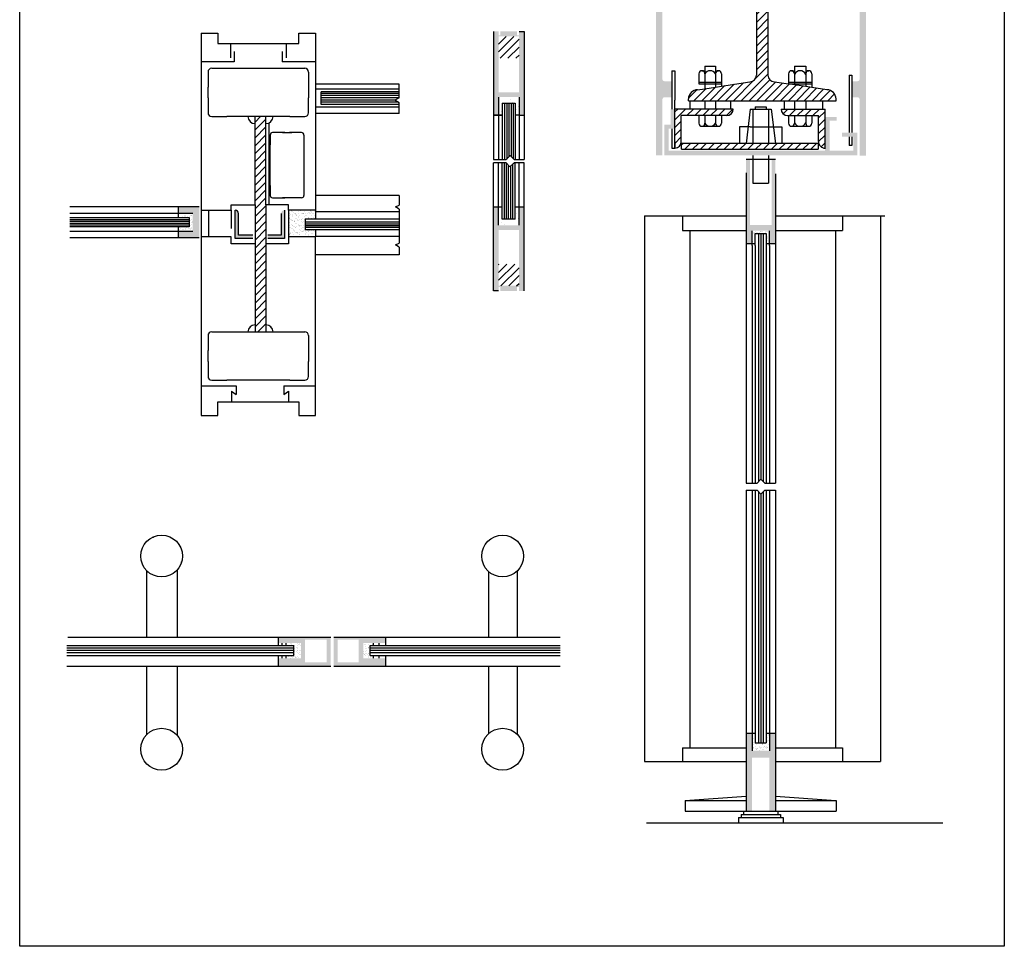
# Model space of a CAD drawing. Extents: x -51 to 47.3, y 4.2 to 43.4.
# Drawn here: x 2.8 to 23.8, y 4.2 to 23.9 of the extents above; entities that cross this region are included whole.
import ezdxf

# ---------------------------------------------------------------- set-up
doc = ezdxf.new("R2010")
doc.units = 0
doc.header["$MEASUREMENT"] = 0
doc.linetypes.add('ACAD_ISO03W100', pattern=[30, 12, -18])
for name, color, linetype in [('linha grossa', 5, 'Continuous'), ('linha mais grossa', 3, 'Continuous'), ('linha mais mais grossa', 8, 'Continuous'), ('linha normal', 6, 'Continuous'), ('preenchido linhas', 4, 'Continuous'), ('preenchido preto', 2, 'Continuous'), ('tracejado', 1, 'ACAD_ISO03W100')]:
    doc.layers.add(name, color=color, linetype=linetype)
picture_1 = doc.add_image_def('image1.jpeg', size_in_pixel=(1447, 2048))

msp = doc.modelspace()

# ---------------------------------------------------------------- hatches: boundary and pattern name
at = {"layer": 'linha mais grossa', "true_color": 0x000000}
h = msp.add_hatch(color=18, dxfattribs=at)
h.dxf.hatch_style = 1
h.paths.add_polyline_path([(16.699, 27.148), (16.699, 27.495), (16.537, 27.495, -0.414214), (16.497, 27.535), (16.497, 28.738), (16.497, 28.863), (16.359, 28.863), (16.359, 21.038), (16.497, 21.038), (16.497, 22.237, -0.414214), (16.537, 22.277), (16.699, 22.277), (16.699, 22.623), (16.537, 22.623, -0.414214), (16.497, 22.663), (16.497, 22.87), (16.497, 26.984), (16.497, 27.108, -0.414214), (16.537, 27.148)])
h = msp.add_hatch(color=18, dxfattribs=at)
h.dxf.hatch_style = 1
h.paths.add_polyline_path([(20.838, 28.858), (20.7, 28.858), (20.7, 27.535, -0.414214), (20.66, 27.495), (20.537, 27.495), (20.537, 27.148), (20.66, 27.148, -0.414214), (20.7, 27.108), (20.7, 26.901), (20.7, 22.663, -0.414214), (20.66, 22.623), (20.537, 22.623), (20.537, 22.277), (20.66, 22.277, -0.414214), (20.7, 22.237), (20.7, 21.033), (20.838, 21.033)])
h = msp.add_hatch(color=18, dxfattribs=at)
h.dxf.hatch_style = 1
h.paths.add_polyline_path([(12.894, 21.899), (13.002, 21.899), (13.002, 22.283), (13.439, 22.283), (13.439, 21.899), (13.548, 21.899), (13.548, 23.684), (13.439, 23.684), (13.439, 23.6), (13.399, 23.6), (13.399, 23.684), (13.042, 23.684), (13.042, 23.6), (13.002, 23.6), (13.002, 23.684), (12.894, 23.684)])
h.paths.add_polyline_path([(13.002, 23.576), (13.439, 23.576), (13.439, 22.386), (13.002, 22.386)], flags=16)
h = msp.add_hatch(dxfattribs=at)
h.set_pattern_fill('ANSI31', color=18, scale=0.95)
h.paths.add_polyline_path([(13.439, 23.576), (13.002, 23.576), (13.002, 23.111), (13.439, 23.111)])
h = msp.add_hatch(dxfattribs=at)
h.set_pattern_fill('AR-SAND', color=18, scale=0.17)
h.paths.add_polyline_path([(13.002, 22.283), (13.002, 21.899), (13.082, 21.899), (13.082, 22.153), (13.359, 22.153), (13.359, 21.899), (13.439, 21.899), (13.439, 22.283)])
h = msp.add_hatch(color=18, dxfattribs=at)
h.dxf.hatch_style = 1
h.paths.add_polyline_path([(16.762, 22.028), (16.699, 22.028), (16.673, 22.028), (16.673, 21.693), (16.541, 21.693), (16.541, 21.038), (20.651, 21.038), (20.651, 21.526), (20.322, 21.526), (20.322, 21.437), (20.565, 21.437), (20.565, 21.138), (20.06, 21.138), (20.06, 21.78), (20.209, 21.78), (20.209, 21.858), (19.963, 21.858), (19.963, 21.138), (16.63, 21.138), (16.63, 21.61), (16.762, 21.61)])
h = msp.add_hatch(color=18, dxfattribs=at)
h.dxf.hatch_style = 1
h.paths.add_polyline_path([(6.621, 19.948), (6.171, 19.948), (6.171, 19.811), (6.484, 19.811), (6.484, 19.417), (6.171, 19.417), (6.171, 19.281), (6.621, 19.281)])
h.paths.add_polyline_path([(7.46, 19.802), (7.46, 19.802, 0.414214), (7.391, 19.871), (7.391, 19.802), (7.391, 19.265), (7.764, 19.265), (7.764, 19.336), (7.46, 19.336)])
h.paths.add_polyline_path([(8.438, 19.871, 0.414214), (8.369, 19.802), (8.369, 19.336), (8.083, 19.336), (8.083, 19.265), (8.438, 19.265)])
h.paths.add_polyline_path([(9.425, 10.767), (8.308, 10.767), (8.308, 10.641), (8.788, 10.641), (8.788, 10.318), (8.308, 10.318), (8.308, 10.146), (9.425, 10.146)])
h.paths.add_polyline_path([(8.876, 10.231), (8.876, 10.711), (9.337, 10.711), (9.337, 10.231)], flags=16)
h.paths.add_polyline_path([(10.121, 10.641), (10.6, 10.641), (10.6, 10.767), (9.489, 10.767), (9.489, 10.146), (10.6, 10.146), (10.6, 10.318), (10.121, 10.318)])
h.paths.add_polyline_path([(9.572, 10.711), (10.024, 10.711), (10.024, 10.231), (9.572, 10.231)], flags=16)
h.paths.add_polyline_path([(18.904, 8.72), (18.777, 8.72), (18.777, 8.344), (18.409, 8.344), (18.409, 8.72), (18.282, 8.72), (18.282, 7.056), (18.409, 7.056), (18.409, 8.199), (18.777, 8.199), (18.777, 7.056), (18.904, 7.056)])
h = msp.add_hatch(dxfattribs=at)
h.set_pattern_fill('AR-SAND', color=18, scale=0.05)
h.paths.add_polyline_path([(6.484, 19.811), (6.171, 19.811), (6.171, 19.715), (6.409, 19.715), (6.409, 19.514), (6.171, 19.514), (6.171, 19.417), (6.484, 19.417)])
h = msp.add_hatch(color=18, dxfattribs=at)
h.dxf.hatch_style = 1
h.paths.add_polyline_path([(13.548, 19.936), (13.439, 19.936), (13.439, 19.552), (13.002, 19.552), (13.002, 19.936), (12.894, 19.936), (12.894, 18.15), (13.002, 18.15), (13.002, 18.234), (13.042, 18.234), (13.042, 18.15), (13.399, 18.15), (13.399, 18.234), (13.439, 18.234), (13.439, 18.15), (13.548, 18.15)])
h.paths.add_polyline_path([(13.002, 19.448), (13.439, 19.448), (13.439, 18.259), (13.002, 18.259)], flags=16)
h = msp.add_hatch(dxfattribs=at)
h.set_pattern_fill('AR-SAND', color=18, scale=0.17)
h.paths.add_polyline_path([(13.439, 19.936), (13.359, 19.936), (13.359, 19.682), (13.082, 19.682), (13.082, 19.936), (13.002, 19.936), (13.002, 19.552), (13.439, 19.552)])
h = msp.add_hatch(dxfattribs=at)
h.set_pattern_fill('ANSI31', color=18, scale=0.95)
h.paths.add_polyline_path([(13.439, 18.723), (13.002, 18.723), (13.002, 18.259), (13.439, 18.259)])
h = msp.add_hatch(dxfattribs=at)
h.set_pattern_fill('AR-SAND', color=18, scale=0.05)
h.paths.add_polyline_path([(10.264, 10.589), (10.338, 10.589), (10.338, 10.641), (10.121, 10.641), (10.121, 10.318), (10.338, 10.318), (10.338, 10.378), (10.264, 10.378)])
h.paths.add_polyline_path([(8.788, 10.641), (8.478, 10.641), (8.478, 10.589), (8.641, 10.589), (8.641, 10.378), (8.478, 10.378), (8.478, 10.318), (8.788, 10.318)])
at = {"layer": 'linha normal', "true_color": 0x000000}
h = msp.add_hatch(dxfattribs=at)
h.set_pattern_fill('ANSI31', color=18, scale=0.95)
h.paths.add_polyline_path([(20.199, 28.522), (20.199, 28.554), (18.864, 28.554), (18.391, 28.554), (17.052, 28.554), (17.052, 28.517, 0.414214), (17.247, 28.322), (18.359, 28.156, -0.414214), (18.5, 28.015), (18.5, 22.858), (18.5, 22.751, -0.414214), (18.359, 22.61), (17.758, 22.518), (17.758, 22.517), (17.629, 22.497), (17.403, 22.462), (17.247, 22.439, 0.414214), (17.052, 22.244), (17.052, 22.207), (20.199, 22.207), (20.199, 22.244, 0.414214), (20.003, 22.439), (19.681, 22.486), (19.553, 22.506), (19.312, 22.544), (19.184, 22.564), (18.885, 22.611, -0.414214), (18.744, 22.752), (18.744, 28.015, -0.414214), (18.885, 28.156), (20.003, 28.324, 0.417687)])
h = msp.add_hatch(dxfattribs=at)
h.set_pattern_fill('ANSI31', color=18, scale=0.95)
h.paths.add_polyline_path([(16.899, 21.33), (16.899, 21.332), (16.899, 21.332), (16.899, 21.332, -0.414223), (16.762, 21.195), (16.762, 22.028), (18.007, 22.028, -0.414214), (17.869, 21.89), (16.899, 21.89), (16.899, 21.332)])
h.paths.add_polyline_path([(19.818, 21.295), (19.758, 21.295), (16.904, 21.295), (16.904, 21.171), (19.818, 21.171)])
h.paths.add_polyline_path([(19.963, 22.028), (19.025, 22.028, 0.40952), (19.161, 21.89), (19.164, 21.89), (19.164, 21.89), (19.825, 21.89), (19.825, 21.333, 0.414649), (19.963, 21.195)])
h = msp.add_hatch(color=18, dxfattribs=at)
h.dxf.hatch_style = 1
h.paths.add_polyline_path([(18.904, 20.646), (18.904, 20.957), (18.824, 20.957), (18.824, 20.646), (18.824, 19.557), (18.362, 19.557), (18.362, 20.669), (18.362, 20.957), (18.282, 20.957), (18.282, 20.669), (18.282, 19.16), (18.409, 19.16), (18.409, 19.432), (18.777, 19.432), (18.777, 19.16), (18.904, 19.16)])
h = msp.add_hatch(dxfattribs=at)
h.set_pattern_fill('AR-SAND', color=18, scale=0.05)
h.paths.add_polyline_path([(8.877, 19.682), (9.097, 19.682), (9.097, 19.836), (9.097, 19.871), (8.527, 19.871), (8.527, 19.483), (8.527, 19.301), (9.097, 19.301), (9.097, 19.312), (9.097, 19.456), (8.877, 19.456)])
h = msp.add_hatch(dxfattribs=at)
h.set_pattern_fill('AR-SAND', color=18, scale=0.05)
h.paths.add_polyline_path([(18.777, 19.432), (18.409, 19.432), (18.409, 19.16), (18.477, 19.16), (18.477, 19.378), (18.709, 19.378), (18.709, 19.16), (18.777, 19.16)])
h = msp.add_hatch(dxfattribs=at)
h.set_pattern_fill('AR-SAND', color=18, scale=0.05)
h.paths.add_polyline_path([(18.477, 8.512), (18.477, 8.72), (18.409, 8.72), (18.409, 8.344), (18.777, 8.344), (18.777, 8.72), (18.709, 8.72), (18.709, 8.512)])
at = {"layer": 'preenchido linhas'}
h = msp.add_hatch(dxfattribs=at)
h.set_pattern_fill('ANSI31', color=256, scale=0.95)
h.paths.add_polyline_path([(7.811, 19.983), (7.811, 17.277), (8.044, 17.277), (8.044, 19.983), (8.044, 21.868), (7.811, 21.868)])

# ---------------------------------------------------------------- linework, layer by layer
at = {"layer": 'linha grossa'}
for p, q in [((10.886, 22.399), (9.224, 22.399)), ((9.224, 22.125), (9.224, 22.399)), ((10.886, 22.125), (9.224, 22.125)), ((13.082, 22.153), (13.359, 22.153)), ((13.082, 22.153), (13.082, 20.95)), ((13.359, 19.682), (13.359, 20.884)), ((6.171, 19.948), (6.171, 19.715)), ((6.662, 19.871), (6.662, 19.301)), ((6.821, 19.871), (6.821, 19.301)), ((3.863, 19.715), (6.409, 19.715)), ((6.409, 19.715), (6.409, 19.514)), ((10.886, 19.682), (8.877, 19.682)), ((8.877, 19.682), (8.877, 19.456)), ((13.359, 19.682), (13.082, 19.682)), ((6.409, 19.514), (3.863, 19.514)), ((6.171, 19.514), (6.171, 19.281)), ((10.886, 19.456), (8.877, 19.456)), ((18.477, 19.117), (18.477, 19.378)), ((18.477, 19.378), (18.709, 19.378)), ((18.709, 19.378), (18.709, 19.117)), ((18.477, 19.117), (18.477, 14.052)), ((18.709, 19.117), (18.709, 14.052)), ((18.477, 13.9), (18.477, 8.512)), ((18.709, 13.9), (18.709, 8.512)), ((8.308, 10.589), (8.308, 10.767)), ((10.6, 10.589), (10.6, 10.767)), ((3.8, 10.589), (8.641, 10.589)), ((8.391, 10.589), (8.391, 10.641)), ((8.478, 10.589), (8.478, 10.641)), ((8.641, 10.378), (8.641, 10.589)), ((10.264, 10.378), (10.264, 10.589)), ((10.264, 10.589), (14.319, 10.589)), ((10.338, 10.589), (10.338, 10.641)), ((10.456, 10.589), (10.456, 10.641)), ((3.8, 10.378), (8.641, 10.378)), ((8.308, 10.146), (8.308, 10.378)), ((8.391, 10.318), (8.391, 10.378)), ((8.478, 10.318), (8.478, 10.378)), ((10.264, 10.378), (14.319, 10.378)), ((10.338, 10.318), (10.338, 10.378)), ((10.456, 10.318), (10.456, 10.378)), ((10.6, 10.146), (10.6, 10.378)), ((18.477, 8.512), (18.709, 8.512)), ((16.154, 6.808), (22.477, 6.808))]:
    msp.add_line(p, q, dxfattribs=at)
for points in [[(13.359, 22.153), (13.359, 20.95)], [(13.082, 19.682), (13.082, 20.884)]]:
    msp.add_lwpolyline(points, dxfattribs=at)
at = {"layer": 'linha mais grossa'}
for p, q in [((7.287, 23.426), (7.287, 23.123)), ((8.473, 23.426), (8.473, 23.123)), ((7.367, 23.257), (7.367, 23.038)), ((8.393, 23.257), (8.393, 23.038)), ((7.367, 23.038), (6.662, 23.038)), ((9.097, 23.038), (8.393, 23.038)), ((8.134, 21.475), (8.134, 21.267)), ((8.394, 21.527), (8.186, 21.527)), ((8.446, 21.527), (8.238, 21.527)), ((8.394, 21.527), (8.543, 21.527)), ((8.446, 21.527), (8.595, 21.527)), ((8.751, 21.527), (8.543, 21.527)), ((8.803, 21.527), (8.595, 21.527)), ((8.855, 21.475), (8.855, 21.267)), ((8.134, 20.395), (8.134, 21.267)), ((8.855, 21.267), (8.855, 20.395)), ((8.134, 20.395), (8.134, 20.187)), ((8.855, 20.395), (8.855, 20.187)), ((8.186, 20.135), (8.394, 20.135)), ((8.238, 20.135), (8.446, 20.135)), ((8.543, 20.135), (8.394, 20.135)), ((8.595, 20.135), (8.446, 20.135)), ((8.751, 20.135), (8.543, 20.135)), ((8.803, 20.135), (8.595, 20.135)), ((7.301, 19.871), (7.301, 19.483)), ((8.527, 19.871), (8.527, 19.483)), ((6.662, 16.128), (7.412, 16.128)), ((7.312, 16.011), (7.312, 15.785)), ((7.312, 16.011), (7.412, 15.939)), ((7.412, 16.128), (7.412, 15.939)), ((8.426, 16.011), (8.427, 16.01)), ((8.427, 16.128), (8.427, 15.94)), ((8.427, 16.128), (9.097, 16.128)), ((8.427, 15.94), (8.526, 16.01)), ((8.526, 16.01), (8.526, 15.785))]:
    msp.add_line(p, q, dxfattribs=at)
at = {"layer": 'linha mais grossa', "color": 3}
for p, q in [((17.758, 22.518), (17.758, 22.517)), ((7.811, 19.983), (7.811, 21.868)), ((8.044, 19.983), (8.044, 21.868)), ((13.082, 21.899), (12.894, 21.899)), ((13.002, 21.899), (13.082, 21.899)), ((13.082, 21.899), (13.002, 21.899)), ((7.811, 19.983), (7.811, 17.277)), ((8.044, 19.983), (8.044, 17.277)), ((7.391, 19.265), (7.391, 19.871)), ((7.46, 19.336), (7.46, 19.802)), ((8.438, 19.871), (8.438, 19.265)), ((7.764, 19.336), (7.46, 19.336)), ((8.369, 19.336), (8.083, 19.336)), ((7.764, 19.265), (7.391, 19.265)), ((7.46, 19.265), (7.46, 19.267)), ((8.438, 19.265), (8.083, 19.265)), ((8.369, 19.267), (8.369, 19.265)), ((8.427, 15.785), (8.427, 15.784))]:
    msp.add_line(p, q, dxfattribs=at)
at = {"layer": 'linha mais grossa'}
for points in [[(6.662, 23.65), (7.016, 23.65), (7.016, 23.426), (8.743, 23.426)], [(6.662, 23.65), (6.662, 19.871), (7.301, 19.871), (7.301, 19.983), (7.811, 19.983)], [(8.743, 23.426), (8.743, 23.65), (9.097, 23.65), (9.097, 19.871), (8.527, 19.871), (8.527, 19.871), (8.527, 19.983), (8.044, 19.983)], [(7.811, 19.153), (7.301, 19.153), (7.301, 19.301), (6.662, 19.301), (6.662, 15.49), (7.016, 15.49), (7.016, 15.785), (8.743, 15.785), (8.743, 15.49), (9.097, 15.49), (9.097, 19.301), (8.527, 19.301), (8.527, 19.153), (8.044, 19.153)]]:
    msp.add_lwpolyline(points, dxfattribs=at)
at = {"layer": 'linha mais grossa', "color": 3}
for points in [[(7.391, 19.802), (7.391, 19.871)], [(7.46, 19.802), (7.46, 19.802)], [(8.369, 19.802), (8.369, 19.802)]]:
    msp.add_lwpolyline(points, dxfattribs=at)
at = {"layer": 'linha mais grossa'}
for centre in [(5.82, 12.496), (13.09, 12.496), (5.82, 8.377), (13.09, 8.377)]:
    msp.add_circle(centre, 0.446, dxfattribs=at)
for centre, radius, start, end in [((8.186, 21.475), 0.052, 90, 180), ((8.803, 21.475), 0.052, 0, 90), ((8.186, 20.187), 0.052, 180, 270), ((8.803, 20.187), 0.052, 270, 360), ((8.476, 15.975), 0.0614, 143.5365, 144.49)]:
    msp.add_arc(centre, radius, start, end, dxfattribs=at)
at = {"layer": 'linha mais grossa', "color": 3}
msp.add_arc((7.391, 19.802), 0.0692, 0, 90, dxfattribs=at)
at = {"layer": 'linha mais mais grossa'}
for p, q in [((6.889, 22.897), (7.209, 22.897)), ((7.209, 22.897), (8.55, 22.897)), ((8.55, 22.897), (8.87, 22.897)), ((6.809, 22.817), (6.809, 22.497)), ((8.95, 22.817), (8.95, 22.497)), ((6.809, 22.268), (6.809, 22.497)), ((8.95, 22.497), (8.95, 22.268)), ((6.809, 22.268), (6.809, 21.948)), ((8.95, 21.948), (8.95, 22.268)), ((6.889, 21.868), (7.209, 21.868)), ((8.55, 21.868), (7.209, 21.868)), ((8.55, 21.868), (8.87, 21.868)), ((6.889, 17.277), (7.209, 17.277)), ((7.209, 17.277), (8.55, 17.277)), ((8.55, 17.277), (8.87, 17.277)), ((6.809, 17.197), (6.809, 16.877)), ((8.95, 17.197), (8.95, 16.877)), ((6.809, 16.648), (6.809, 16.877)), ((8.95, 16.877), (8.95, 16.648)), ((6.809, 16.648), (6.809, 16.328)), ((8.95, 16.328), (8.95, 16.648)), ((6.889, 16.248), (7.209, 16.248)), ((8.55, 16.248), (7.209, 16.248)), ((8.55, 16.248), (8.87, 16.248))]:
    msp.add_line(p, q, dxfattribs=at)
for centre, start, end in [((6.889, 22.817), 90, 180), ((8.87, 22.817), 0, 90), ((6.889, 21.948), 180, 270), ((8.87, 21.948), 270, 0), ((6.889, 17.197), 90, 180), ((8.87, 17.197), 0, 90), ((6.889, 16.328), 180, 270), ((8.87, 16.328), 270, 0)]:
    msp.add_arc(centre, 0.08, start, end, dxfattribs=at)
at = {"layer": 'linha normal'}
for p, q in [((18.744, 28.015), (18.744, 22.752)), ((12.894, 23.684), (12.894, 20.95)), ((17.403, 22.941), (17.403, 22.462)), ((17.403, 22.941), (17.629, 22.941)), ((17.629, 22.941), (17.629, 22.497)), ((19.312, 22.941), (19.312, 22.544)), ((19.312, 22.941), (19.553, 22.941)), ((19.553, 22.941), (19.553, 22.506)), ((16.699, 22.846), (16.699, 22.231)), ((16.699, 22.846), (16.762, 22.846)), ((16.762, 22.846), (16.762, 22.215)), ((17.275, 22.782), (17.275, 22.568)), ((17.339, 22.846), (17.403, 22.846)), ((17.629, 22.846), (17.693, 22.846)), ((17.758, 22.782), (17.758, 22.518)), ((18.5, 22.858), (18.5, 22.751)), ((19.184, 22.782), (19.184, 22.568)), ((19.248, 22.846), (19.312, 22.846)), ((19.553, 22.846), (19.617, 22.846)), ((19.681, 22.782), (19.681, 22.568)), ((20.479, 22.752), (20.479, 21.526)), ((20.479, 22.752), (20.537, 22.752)), ((20.537, 22.752), (20.537, 21.526)), ((10.886, 22.56), (9.097, 22.56)), ((10.886, 22.266), (10.886, 22.56)), ((17.247, 22.439), (17.403, 22.462)), ((17.275, 22.6), (17.758, 22.6)), ((17.275, 22.568), (17.758, 22.568)), ((17.403, 22.462), (17.629, 22.497)), ((17.629, 22.497), (17.758, 22.517)), ((17.758, 22.518), (18.359, 22.61)), ((18.885, 22.611), (19.184, 22.564)), ((19.194, 22.6), (19.184, 22.6)), ((19.184, 22.568), (19.184, 22.564)), ((19.194, 22.568), (19.184, 22.568)), ((19.312, 22.544), (19.184, 22.564)), ((19.194, 22.6), (19.679, 22.6)), ((19.194, 22.568), (19.679, 22.568)), ((19.553, 22.506), (19.312, 22.544)), ((19.681, 22.486), (19.553, 22.506)), ((19.681, 22.568), (19.681, 22.486)), ((20.003, 22.439), (19.681, 22.486)), ((10.886, 22.449), (9.097, 22.449)), ((10.886, 22.36), (9.224, 22.36)), ((10.886, 22.316), (9.224, 22.316)), ((10.886, 22.266), (9.224, 22.266)), ((10.886, 22.266), (10.795, 22.219)), ((13.002, 22.283), (13.002, 20.95)), ((10.886, 22.069), (9.097, 22.069)), ((10.795, 22.219), (9.224, 22.219)), ((10.868, 22.172), (9.224, 22.172)), ((10.886, 22.16), (10.795, 22.219)), ((10.886, 21.931), (10.886, 22.16)), ((13.132, 22.153), (13.132, 20.95)), ((13.177, 22.153), (13.177, 20.963)), ((16.699, 22.231), (16.699, 22.028)), ((16.762, 22.028), (16.762, 22.215)), ((17.052, 22.207), (17.052, 22.244)), ((17.052, 22.207), (20.199, 22.207)), ((17.078, 22.207), (17.078, 22.028)), ((17.403, 22.207), (17.403, 22.028)), ((17.629, 22.207), (17.629, 22.028)), ((17.947, 22.207), (17.947, 22.028)), ((19.093, 22.207), (19.093, 22.028)), ((19.312, 22.207), (19.312, 22.028)), ((19.553, 22.207), (19.553, 22.028)), ((19.913, 22.207), (19.913, 22.028)), ((20.199, 22.207), (20.199, 22.244)), ((10.886, 21.931), (9.097, 21.931)), ((12.894, 21.899), (13.002, 21.899)), ((13.002, 21.899), (13.082, 21.899)), ((13.439, 21.899), (13.359, 21.899)), ((13.439, 21.899), (13.548, 21.899)), ((16.762, 21.195), (16.762, 22.028)), ((18.007, 22.028), (16.762, 22.028)), ((17.869, 21.89), (16.899, 21.89)), ((16.899, 21.332), (16.899, 21.89)), ((17.275, 21.89), (17.275, 21.724)), ((17.403, 21.89), (17.403, 21.724)), ((17.629, 21.89), (17.629, 21.724)), ((17.758, 21.89), (17.758, 21.724)), ((19.164, 21.89), (19.164, 21.89)), ((19.184, 21.89), (19.184, 21.724)), ((19.312, 21.89), (19.312, 21.724)), ((19.553, 21.89), (19.553, 21.724)), ((19.681, 21.89), (19.681, 21.724)), ((19.825, 21.333), (19.825, 21.89)), ((19.963, 21.182), (19.963, 22.028)), ((8.11, 19.983), (8.11, 21.732)), ((17.339, 21.66), (17.693, 21.66)), ((19.248, 21.66), (19.617, 21.66)), ((16.699, 21.61), (16.699, 21.195)), ((20.479, 21.437), (20.479, 21.249)), ((20.537, 21.437), (20.537, 21.249)), ((19.758, 21.295), (16.904, 21.295)), ((16.904, 21.171), (16.904, 21.295)), ((19.818, 21.295), (19.758, 21.295)), ((19.818, 21.295), (19.818, 21.171)), ((20.537, 21.249), (20.479, 21.249)), ((16.699, 21.195), (16.762, 21.195)), ((16.904, 21.171), (19.818, 21.171)), ((12.894, 20.95), (13.164, 20.95)), ((13.164, 20.884), (12.894, 20.884)), ((13.265, 19.682), (13.265, 20.815)), ((13.309, 19.682), (13.309, 20.859)), ((13.336, 20.95), (13.548, 20.95)), ((13.548, 20.884), (13.336, 20.884)), ((13.439, 19.552), (13.439, 20.884)), ((13.548, 18.15), (13.548, 20.884)), ((18.282, 20.957), (18.904, 20.957)), ((18.282, 20.669), (18.282, 19.117)), ((18.904, 20.646), (18.904, 19.006)), ((10.886, 20.182), (9.097, 20.182)), ((10.886, 20.182), (10.886, 19.982)), ((3.863, 19.948), (6.621, 19.948)), ((10.806, 19.944), (10.886, 19.982)), ((10.886, 19.897), (10.806, 19.944)), ((3.863, 19.811), (6.484, 19.811)), ((9.097, 19.871), (9.097, 19.836)), ((10.886, 19.836), (9.097, 19.836)), ((9.097, 19.836), (9.097, 19.682)), ((10.886, 19.897), (10.886, 19.171)), ((13.082, 19.936), (12.894, 19.936)), ((13.548, 19.936), (13.359, 19.936)), ((16.118, 19.754), (18.282, 19.754)), ((16.118, 19.754), (16.118, 8.112)), ((16.928, 19.754), (16.928, 19.442)), ((18.904, 19.754), (21.24, 19.754)), ((20.335, 19.754), (20.335, 19.442)), ((21.145, 19.754), (21.145, 8.112)), ((3.863, 19.675), (6.409, 19.675)), ((3.863, 19.635), (6.409, 19.635)), ((3.863, 19.593), (6.409, 19.593)), ((6.409, 19.554), (3.863, 19.554)), ((8.877, 19.624), (10.886, 19.624)), ((8.877, 19.584), (10.886, 19.584)), ((8.877, 19.543), (10.886, 19.543)), ((6.484, 19.417), (3.863, 19.417)), ((8.527, 19.483), (8.527, 19.301)), ((10.886, 19.503), (8.877, 19.503)), ((9.097, 19.456), (9.097, 19.312)), ((16.928, 19.442), (18.282, 19.442)), ((17.078, 19.442), (17.078, 8.406)), ((18.409, 19.117), (18.409, 19.432)), ((18.548, 19.378), (18.548, 14.085)), ((18.597, 19.378), (18.597, 14.133)), ((18.645, 19.378), (18.645, 14.085)), ((18.777, 19.117), (18.777, 19.432)), ((18.904, 19.442), (20.335, 19.442)), ((20.185, 19.442), (20.185, 8.406)), ((6.621, 19.281), (3.863, 19.281)), ((10.886, 19.312), (9.097, 19.312)), ((9.097, 19.312), (9.097, 19.301)), ((10.806, 19.132), (10.886, 19.171)), ((10.886, 19.086), (10.806, 19.132)), ((18.282, 19.16), (18.477, 19.16)), ((18.282, 19.117), (18.282, 14.052)), ((18.409, 19.117), (18.409, 14.052)), ((18.709, 19.16), (18.904, 19.16)), ((18.777, 19.117), (18.777, 14.052)), ((10.886, 18.922), (9.097, 18.922)), ((10.886, 19.086), (10.886, 18.922)), ((18.904, 19.006), (18.904, 14.052)), ((18.597, 14.133), (18.516, 14.052)), ((18.597, 14.133), (18.678, 14.052)), ((18.282, 14.052), (18.516, 14.052)), ((18.282, 13.9), (18.516, 13.9)), ((18.282, 13.9), (18.282, 7.056)), ((18.409, 13.9), (18.409, 8.344)), ((18.597, 13.819), (18.516, 13.9)), ((18.548, 13.867), (18.548, 8.512)), ((18.597, 13.819), (18.678, 13.9)), ((18.645, 13.867), (18.645, 8.512)), ((18.678, 14.052), (18.904, 14.052)), ((18.678, 13.9), (18.904, 13.9)), ((18.777, 13.9), (18.777, 8.344)), ((18.904, 13.9), (18.904, 7.056)), ((18.597, 13.819), (18.597, 8.512)), ((5.507, 10.767), (5.507, 12.179)), ((6.157, 10.767), (6.157, 12.205)), ((13.406, 10.767), (13.406, 12.183)), ((12.798, 10.767), (12.798, 12.159)), ((3.819, 10.767), (9.425, 10.767)), ((9.489, 10.767), (14.319, 10.767)), ((3.8, 10.536), (8.641, 10.536)), ((10.264, 10.536), (14.319, 10.536)), ((3.8, 10.488), (8.641, 10.488)), ((3.8, 10.439), (8.641, 10.439)), ((10.264, 10.488), (14.319, 10.488)), ((10.264, 10.439), (14.319, 10.439)), ((3.8, 10.146), (9.425, 10.146)), ((5.507, 8.694), (5.507, 10.146)), ((6.157, 8.669), (6.157, 10.146)), ((9.489, 10.146), (14.319, 10.146)), ((12.798, 8.714), (12.798, 10.146)), ((13.406, 8.691), (13.406, 10.146)), ((18.282, 8.72), (18.477, 8.72)), ((18.709, 8.72), (18.904, 8.72)), ((16.928, 8.406), (18.282, 8.406)), ((16.928, 8.406), (16.928, 8.112)), ((18.904, 8.406), (20.335, 8.406)), ((20.335, 8.406), (20.335, 8.112)), ((16.118, 8.112), (18.282, 8.112)), ((18.904, 8.112), (21.145, 8.112)), ((16.982, 7.284), (18.282, 7.374)), ((18.904, 7.374), (20.197, 7.284)), ((16.982, 7.284), (18.282, 7.284)), ((16.982, 7.284), (16.982, 7.056)), ((18.904, 7.284), (20.197, 7.284)), ((20.197, 7.284), (20.204, 7.284)), ((20.204, 7.284), (20.204, 7.056)), ((16.982, 7.056), (18.959, 7.056)), ((18.172, 6.988), (19.014, 6.988)), ((18.172, 6.988), (18.172, 6.92)), ((18.227, 7.056), (18.227, 6.988)), ((18.959, 7.056), (18.959, 6.988)), ((18.959, 7.056), (18.959, 6.988)), ((18.959, 7.056), (20.204, 7.056)), ((19.014, 6.988), (19.014, 6.92)), ((18.117, 6.92), (19.07, 6.92)), ((18.117, 6.92), (18.117, 6.808)), ((19.07, 6.92), (19.07, 6.808))]:
    msp.add_line(p, q, dxfattribs=at)
msp.add_lwpolyline([(18.359, 28.156, -0.414214), (18.5, 28.015), (18.5, 22.858)], format="xyb", dxfattribs=at)
for points in [[(13.439, 23.684), (13.548, 23.684), (13.548, 20.95)], [(13.439, 22.283), (13.439, 20.95)], [(13.224, 22.153), (13.224, 21.008)], [(13.27, 22.153), (13.27, 21.018)], [(13.313, 22.153), (13.313, 20.974)], [(19.025, 22.028), (19.963, 22.028)], [(19.164, 21.89), (19.161, 21.89)], [(19.164, 21.89), (19.825, 21.89)], [(16.762, 21.332), (16.762, 21.195)], [(16.899, 21.33), (16.899, 21.332)], [(13.164, 20.95), (13.253, 21.036), (13.336, 20.95)], [(13.002, 18.15), (12.894, 18.15), (12.894, 20.884)], [(13.002, 19.552), (13.002, 20.884)], [(13.129, 19.682), (13.129, 20.884)], [(13.336, 20.884), (13.247, 20.799), (13.164, 20.884)], [(13.171, 19.682), (13.171, 20.877)], [(13.218, 19.682), (13.218, 20.829)]]:
    msp.add_lwpolyline(points, dxfattribs=at)
for centre, radius, start, end in [((17.339, 22.782), 0.064, 0, 180), ((17.516, 22.714), 0.132, 31.0484, 148.9516), ((17.693, 22.782), 0.064, 0, 180), ((18.359, 22.751), 0.141, 270, 0), ((18.885, 22.752), 0.141, 180, 270), ((19.248, 22.782), 0.064, 0, 180), ((19.433, 22.714), 0.132, 24.1322, 155.8678), ((19.617, 22.782), 0.064, 0, 180), ((17.247, 22.244), 0.195, 90, 180), ((20.003, 22.244), 0.195, 360, 90), ((7.811, 21.868), 0.151, 180, 270), ((8.044, 21.868), 0.151, 270, 0), ((17.869, 22.028), 0.138, 270, 0), ((19.164, 22.028), 0.138, 180, 270), ((17.339, 21.724), 0.064, 180, 0), ((17.516, 21.792), 0.132, 211.0484, 328.9516), ((17.693, 21.724), 0.064, 180, 0), ((19.248, 21.724), 0.064, 180, 0), ((19.433, 21.792), 0.132, 204.1322, 335.8678), ((19.617, 21.724), 0.064, 180, 0), ((16.762, 21.332), 0.137, 270, 0), ((19.963, 21.333), 0.138, 180, 270.0851), ((7.811, 17.277), 0.151, 90, 180), ((8.044, 17.277), 0.151, 0, 90)]:
    msp.add_arc(centre, radius, start, end, dxfattribs=at)
for p in [(5.636, 12.902), (6.246, 12.367), (5.526, 12.161)]:
    msp.add_point(p, dxfattribs=at)
at = {"layer": 'preenchido preto'}
msp.add_line((8.369, 19.802), (8.369, 19.336), dxfattribs=at)
at = {"layer": 'tracejado'}
for p, q in [((18.475, 22.079), (18.475, 22.028)), ((18.475, 22.079), (18.711, 22.079)), ((18.711, 22.079), (18.711, 22.028)), ((18.369, 22.028), (18.282, 21.295)), ((18.369, 22.028), (18.817, 22.028)), ((18.426, 22.028), (18.426, 21.295)), ((18.76, 22.028), (18.76, 21.295)), ((18.817, 22.028), (18.904, 21.295)), ((18.142, 21.65), (18.142, 21.295)), ((18.369, 21.65), (18.142, 21.65)), ((18.369, 21.65), (18.817, 21.65)), ((18.817, 21.65), (19.044, 21.65)), ((19.044, 21.65), (19.044, 21.295)), ((18.426, 21.038), (18.426, 20.649)), ((18.76, 21.038), (18.76, 20.767)), ((18.426, 20.649), (18.426, 20.451)), ((18.76, 20.767), (18.76, 20.451)), ((18.426, 20.451), (18.76, 20.451))]:
    msp.add_line(p, q, dxfattribs=at)

# ---------------------------------------------------------------- referenced raster images: frames only (the image files are external)
at = {"color": 3}
image = msp.add_image(picture_1, insert=(2.794, 4.174), size_in_units=(20.992, 29.711), dxfattribs=at)
image.dxf.flags = 7

doc.saveas('drawing.dxf')
